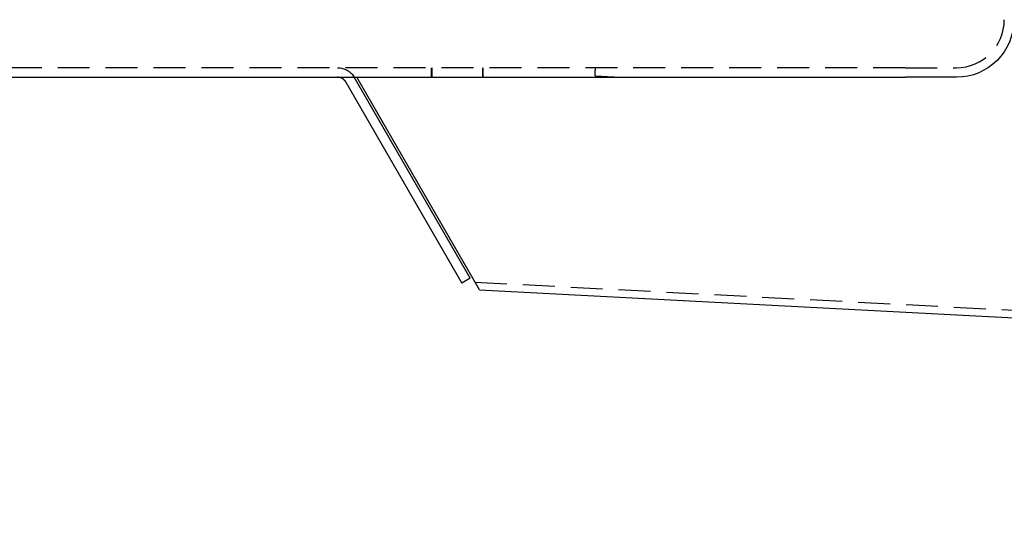
# Model space of a CAD drawing. Extents: x -135 to 1365, y -135 to 661.
# Drawn here: x -22 to 132, y 418 to 499 of the extents above; entities that cross this region are included whole.
import ezdxf

# ---------------------------------------------------------------- set-up
doc = ezdxf.new("R2010")
doc.units = 0
doc.header["$LTSCALE"] = 20
doc.linetypes.add('AUSGEZOGEN', pattern=[0])
doc.linetypes.add('VERDECKT', pattern=[0.375, 0.25, -0.125])
doc.layers.get('0').update_dxf_attribs({"linetype": 'AUSGEZOGEN'})
doc.layers.add('STEMPEL', color=3, linetype='AUSGEZOGEN')

# ---------------------------------------------------------------- blocks, each defined once
blk = doc.blocks.new('A$C7A3753C1')
at = {"color": 1, "linetype": 'VERDECKT', "extrusion": (0, 1, -2e-16)}
for p, q in [((251.0012, -53.5), (85.0012, -53.5)), ((176.966, -55), (176.966, -53.5)), ((176.9739, -53.5), (176.9739, -55)), ((176.9754, -55), (176.9754, -53.5)), ((177.0012, -55), (177.0012, -53.5)), ((184.998, -55), (184.998, -53.5)), ((185.0012, -55), (185.0012, -53.5)), ((251.0012, -53.5), (259.0012, -53.5)), ((184.9983, -54.9999), (184.9983, -55)), ((185.0009, -55), (185.0009, -55)), ((202.5176, -54.7955), (206.4193, -55)), ((183.7304, -87.002), (925.2259, -125.8621))]:
    blk.add_line(p, q, dxfattribs=at)
at = {"color": 3, "linetype": 'AUSGEZOGEN', "extrusion": (0, 1, -2e-16)}
for p, q in [((85.0012, -55), (251.0012, -55)), ((183.0012, -86.409), (164.8672, -55)), ((184.4458, -88.2411), (165.2541, -55)), ((259.0012, -55), (251.0012, -55)), ((163.5682, -55.75), (181.7021, -87.159)), ((183.0012, -86.409), (181.7021, -87.159)), ((184.4458, -88.2411), (925.1631, -127.0605))]:
    blk.add_line(p, q, dxfattribs=at)
at = {"color": 1, "linetype": 'VERDECKT'}
for points in [[(184.998, -53.5, 0), (184.998, -53.5117, 0), (184.998, -53.5235, 0), (184.998, -53.5352, 0), (184.998, -53.5469, 0), (184.998, -53.5587, 0), (184.998, -53.5704, 0), (184.998, -53.5821, 0), (184.998, -53.5939, 0), (184.998, -53.6056, 0), (184.998, -53.6173, 0), (184.998, -53.6291, 0), (184.998, -53.6408, 0), (184.998, -53.6525, 0), (184.998, -53.6642, 0), (184.998, -53.676, 0), (184.998, -53.6877, 0), (184.998, -53.6994, 0), (184.998, -53.7112, 0), (184.998, -53.7229, 0), (184.998, -53.7346, 0), (184.998, -53.7464, 0), (184.998, -53.7581, 0), (184.998, -53.7698, 0), (184.998, -53.7815, 0), (184.998, -53.7933, 0), (184.998, -53.805, 0), (184.998, -53.8167, 0), (184.998, -53.8285, 0), (184.998, -53.8402, 0), (184.998, -53.8519, 0), (184.998, -53.8636, 0), (184.998, -53.8754, 0), (184.998, -53.8871, 0), (184.998, -53.8988, 0), (184.998, -53.9105, 0), (184.998, -53.9223, 0), (184.998, -53.934, 0), (184.998, -53.9457, 0), (184.998, -53.9574, 0), (184.998, -53.9692, 0), (184.998, -53.9809, 0), (184.998, -53.9926, 0), (184.998, -54.0043, 0), (184.998, -54.0161, 0), (184.998, -54.0278, 0), (184.998, -54.0395, 0), (184.998, -54.0512, 0), (184.998, -54.063, 0), (184.998, -54.0747, 0), (184.998, -54.0864, 0), (184.998, -54.0981, 0), (184.998, -54.1099, 0), (184.998, -54.1216, 0), (184.998, -54.1333, 0), (184.998, -54.145, 0), (184.998, -54.1567, 0), (184.998, -54.1685, 0), (184.998, -54.1802, 0), (184.998, -54.1919, 0), (184.998, -54.2036, 0), (184.998, -54.2153, 0), (184.998, -54.2271, 0), (184.998, -54.2388, 0), (184.998, -54.2505, 0), (184.998, -54.2622, 0), (184.998, -54.2739, 0), (184.998, -54.2857, 0), (184.998, -54.2974, 0), (184.998, -54.3091, 0), (184.998, -54.3208, 0), (184.998, -54.3325, 0), (184.998, -54.3442, 0), (184.998, -54.356, 0), (184.998, -54.3677, 0), (184.998, -54.3794, 0), (184.998, -54.3911, 0), (184.998, -54.4028, 0), (184.998, -54.4145, 0), (184.998, -54.4263, 0), (184.998, -54.438, 0), (184.998, -54.4497, 0), (184.998, -54.4614, 0), (184.998, -54.4731, 0), (184.998, -54.4848, 0), (184.998, -54.4965, 0), (184.998, -54.5083, 0), (184.998, -54.52, 0), (184.998, -54.5317, 0), (184.998, -54.5434, 0), (184.998, -54.5551, 0), (184.998, -54.5668, 0), (184.998, -54.5785, 0), (184.998, -54.5902, 0), (184.998, -54.602, 0), (184.998, -54.6137, 0), (184.998, -54.6254, 0), (184.998, -54.6371, 0), (184.998, -54.6488, 0), (184.998, -54.6605, 0), (184.998, -54.6722, 0), (184.998, -54.6839, 0), (184.998, -54.6956, 0), (184.998, -54.7073, 0), (184.998, -54.719, 0), (184.998, -54.7308, 0), (184.998, -54.7425, 0), (184.998, -54.7542, 0), (184.998, -54.7659, 0), (184.998, -54.7776, 0), (184.998, -54.7893, 0), (184.998, -54.801, 0), (184.998, -54.8127, 0), (184.998, -54.8244, 0), (184.998, -54.8361, 0), (184.998, -54.8478, 0), (184.998, -54.8595, 0), (184.998, -54.8712, 0), (184.998, -54.8829, 0), (184.998, -54.8946, 0), (184.998, -54.9063, 0), (184.998, -54.918, 0), (184.998, -54.9297, 0), (184.998, -54.9414, 0), (184.998, -54.9531, 0), (184.998, -54.9648, 0), (184.998, -54.9765, 0), (184.998, -54.9882, 0), (184.998, -54.9999, 0)], [(185.001, -55, 0), (185.001, -54.9883, 0), (185.001, -54.9766, 0), (185.001, -54.9649, 0), (185.001, -54.9532, 0), (185.001, -54.9415, 0), (185.001, -54.9298, 0), (185.001, -54.9181, 0), (185.001, -54.9064, 0), (185.001, -54.8947, 0), (185.001, -54.883, 0), (185.001, -54.8713, 0), (185.001, -54.8596, 0), (185.001, -54.8479, 0), (185.001, -54.8362, 0), (185.001, -54.8244, 0), (185.001, -54.8127, 0), (185.001, -54.801, 0), (185.001, -54.7893, 0), (185.001, -54.7776, 0), (185.001, -54.7659, 0), (185.001, -54.7542, 0), (185.001, -54.7425, 0), (185.001, -54.7308, 0), (185.001, -54.7191, 0), (185.001, -54.7074, 0), (185.001, -54.6957, 0), (185.001, -54.684, 0), (185.001, -54.6723, 0), (185.001, -54.6605, 0), (185.001, -54.6488, 0), (185.001, -54.6371, 0), (185.001, -54.6254, 0), (185.001, -54.6137, 0), (185.001, -54.602, 0), (185.001, -54.5903, 0), (185.001, -54.5786, 0), (185.001, -54.5669, 0), (185.001, -54.5551, 0), (185.001, -54.5434, 0), (185.001, -54.5317, 0), (185.001, -54.52, 0), (185.001, -54.5083, 0), (185.001, -54.4966, 0), (185.001, -54.4849, 0), (185.001, -54.4732, 0), (185.001, -54.4614, 0), (185.001, -54.4497, 0), (185.001, -54.438, 0), (185.001, -54.4263, 0), (185.001, -54.4146, 0), (185.001, -54.4029, 0), (185.001, -54.3911, 0), (185.001, -54.3794, 0), (185.001, -54.3677, 0), (185.001, -54.356, 0), (185.001, -54.3443, 0), (185.001, -54.3326, 0), (185.001, -54.3208, 0), (185.001, -54.3091, 0), (185.001, -54.2974, 0), (185.001, -54.2857, 0), (185.001, -54.274, 0), (185.001, -54.2622, 0), (185.001, -54.2505, 0), (185.001, -54.2388, 0), (185.001, -54.2271, 0), (185.001, -54.2154, 0), (185.001, -54.2036, 0), (185.001, -54.1919, 0), (185.001, -54.1802, 0), (185.001, -54.1685, 0), (185.001, -54.1568, 0), (185.001, -54.145, 0), (185.001, -54.1333, 0), (185.001, -54.1216, 0), (185.001, -54.1099, 0), (185.001, -54.0982, 0), (185.001, -54.0864, 0), (185.001, -54.0747, 0), (185.001, -54.063, 0), (185.001, -54.0513, 0), (185.001, -54.0395, 0), (185.001, -54.0278, 0), (185.001, -54.0161, 0), (185.001, -54.0044, 0), (185.001, -53.9926, 0), (185.001, -53.9809, 0), (185.001, -53.9692, 0), (185.001, -53.9575, 0), (185.001, -53.9457, 0), (185.001, -53.934, 0), (185.001, -53.9223, 0), (185.001, -53.9106, 0), (185.001, -53.8988, 0), (185.001, -53.8871, 0), (185.001, -53.8754, 0), (185.001, -53.8637, 0), (185.001, -53.8519, 0), (185.001, -53.8402, 0), (185.001, -53.8285, 0), (185.001, -53.8167, 0), (185.001, -53.805, 0), (185.001, -53.7933, 0), (185.001, -53.7816, 0), (185.001, -53.7698, 0), (185.001, -53.7581, 0), (185.001, -53.7464, 0), (185.001, -53.7346, 0), (185.001, -53.7229, 0), (185.001, -53.7112, 0), (185.001, -53.6994, 0), (185.001, -53.6877, 0), (185.001, -53.676, 0), (185.001, -53.6643, 0), (185.001, -53.6525, 0), (185.001, -53.6408, 0), (185.001, -53.6291, 0), (185.001, -53.6173, 0), (185.001, -53.6056, 0), (185.001, -53.5939, 0), (185.001, -53.5821, 0), (185.001, -53.5704, 0), (185.001, -53.5587, 0), (185.001, -53.5469, 0), (185.001, -53.5352, 0), (185.001, -53.5235, 0), (185.001, -53.5117, 0), (185.001, -53.5, 0)], [(202.518, -54.7955, 0), (202.518, -54.7854, 0), (202.519, -54.7753, 0), (202.519, -54.7652, 0), (202.52, -54.7551, 0), (202.52, -54.745, 0), (202.521, -54.7348, 0), (202.521, -54.7247, 0), (202.522, -54.7146, 0), (202.522, -54.7045, 0), (202.523, -54.6944, 0), (202.523, -54.6843, 0), (202.524, -54.6742, 0), (202.525, -54.664, 0), (202.525, -54.6539, 0), (202.526, -54.6438, 0), (202.526, -54.6337, 0), (202.527, -54.6236, 0), (202.527, -54.6135, 0), (202.528, -54.6034, 0), (202.528, -54.5932, 0), (202.529, -54.5831, 0), (202.529, -54.573, 0), (202.53, -54.5629, 0), (202.53, -54.5528, 0), (202.531, -54.5427, 0), (202.531, -54.5325, 0), (202.532, -54.5224, 0), (202.532, -54.5123, 0), (202.533, -54.5022, 0), (202.534, -54.4921, 0), (202.534, -54.482, 0), (202.535, -54.4718, 0), (202.535, -54.4617, 0), (202.536, -54.4516, 0), (202.536, -54.4415, 0), (202.537, -54.4314, 0), (202.537, -54.4213, 0), (202.538, -54.4111, 0), (202.538, -54.401, 0), (202.539, -54.3909, 0), (202.539, -54.3808, 0), (202.54, -54.3707, 0), (202.54, -54.3605, 0), (202.541, -54.3504, 0), (202.541, -54.3403, 0), (202.542, -54.3302, 0), (202.543, -54.3201, 0), (202.543, -54.3099, 0), (202.544, -54.2998, 0), (202.544, -54.2897, 0), (202.545, -54.2796, 0), (202.545, -54.2695, 0), (202.546, -54.2593, 0), (202.546, -54.2492, 0), (202.547, -54.2391, 0), (202.547, -54.229, 0), (202.548, -54.2189, 0), (202.548, -54.2087, 0), (202.549, -54.1986, 0), (202.549, -54.1885, 0), (202.55, -54.1784, 0), (202.551, -54.1683, 0), (202.551, -54.1581, 0), (202.552, -54.148, 0), (202.552, -54.1379, 0), (202.553, -54.1278, 0), (202.553, -54.1176, 0), (202.554, -54.1075, 0), (202.554, -54.0974, 0), (202.555, -54.0873, 0), (202.555, -54.0772, 0), (202.556, -54.067, 0), (202.556, -54.0569, 0), (202.557, -54.0468, 0), (202.557, -54.0367, 0), (202.558, -54.0265, 0), (202.558, -54.0164, 0), (202.559, -54.0063, 0), (202.56, -53.9962, 0), (202.56, -53.986, 0), (202.561, -53.9759, 0), (202.561, -53.9658, 0), (202.562, -53.9557, 0), (202.562, -53.9456, 0), (202.563, -53.9354, 0), (202.563, -53.9253, 0), (202.564, -53.9152, 0), (202.564, -53.9051, 0), (202.565, -53.8949, 0), (202.565, -53.8848, 0), (202.566, -53.8747, 0), (202.566, -53.8646, 0), (202.567, -53.8544, 0), (202.567, -53.8443, 0), (202.568, -53.8342, 0), (202.569, -53.8241, 0), (202.569, -53.8139, 0), (202.57, -53.8038, 0), (202.57, -53.7937, 0), (202.571, -53.7836, 0), (202.571, -53.7734, 0), (202.572, -53.7633, 0), (202.572, -53.7532, 0), (202.573, -53.7431, 0), (202.573, -53.7329, 0), (202.574, -53.7228, 0), (202.574, -53.7127, 0), (202.575, -53.7025, 0), (202.575, -53.6924, 0), (202.576, -53.6823, 0), (202.577, -53.6722, 0), (202.577, -53.662, 0), (202.578, -53.6519, 0), (202.578, -53.6418, 0), (202.579, -53.6317, 0), (202.579, -53.6215, 0), (202.58, -53.6114, 0), (202.58, -53.6013, 0), (202.581, -53.5911, 0), (202.581, -53.581, 0), (202.582, -53.5709, 0), (202.582, -53.5608, 0), (202.583, -53.5506, 0), (202.583, -53.5405, 0), (202.584, -53.5304, 0), (202.584, -53.5203, 0), (202.585, -53.5101, 0), (202.586, -53.5, 0)]]:
    blk.add_polyline3d(points, dxfattribs=at)
at = {"color": 3}
blk.add_polyline3d([(163.568, -55.75, 0), (163.565, -55.7449, 0), (163.562, -55.7398, 0), (163.559, -55.7347, 0), (163.556, -55.7296, 0), (163.553, -55.7245, 0), (163.55, -55.7194, 0), (163.547, -55.7143, 0), (163.544, -55.7093, 0), (163.541, -55.7042, 0), (163.537, -55.6991, 0), (163.534, -55.6941, 0), (163.531, -55.689, 0), (163.528, -55.684, 0), (163.524, -55.679, 0), (163.521, -55.674, 0), (163.518, -55.6689, 0), (163.514, -55.6639, 0), (163.511, -55.6589, 0), (163.508, -55.6539, 0), (163.504, -55.649, 0), (163.501, -55.644, 0), (163.497, -55.639, 0), (163.494, -55.6341, 0), (163.49, -55.6291, 0), (163.487, -55.6242, 0), (163.483, -55.6193, 0), (163.479, -55.6143, 0), (163.476, -55.6094, 0), (163.472, -55.6045, 0), (163.468, -55.5996, 0), (163.465, -55.5948, 0), (163.461, -55.5899, 0), (163.457, -55.585, 0), (163.454, -55.5802, 0), (163.45, -55.5754, 0), (163.446, -55.5705, 0), (163.442, -55.5657, 0), (163.438, -55.5609, 0), (163.434, -55.5561, 0), (163.431, -55.5514, 0), (163.427, -55.5466, 0), (163.423, -55.5418, 0), (163.419, -55.5371, 0), (163.415, -55.5324, 0), (163.411, -55.5277, 0), (163.407, -55.523, 0), (163.403, -55.5183, 0), (163.399, -55.5136, 0), (163.395, -55.5089, 0), (163.39, -55.5043, 0), (163.386, -55.4997, 0), (163.382, -55.495, 0), (163.378, -55.4904, 0), (163.374, -55.4858, 0), (163.37, -55.4813, 0), (163.365, -55.4767, 0), (163.361, -55.4722, 0), (163.357, -55.4676, 0), (163.353, -55.4631, 0), (163.348, -55.4586, 0), (163.344, -55.4541, 0), (163.34, -55.4496, 0), (163.335, -55.4452, 0), (163.331, -55.4408, 0), (163.326, -55.4363, 0), (163.322, -55.4319, 0), (163.317, -55.4275, 0), (163.313, -55.4232, 0), (163.308, -55.4188, 0), (163.304, -55.4145, 0), (163.299, -55.4102, 0), (163.295, -55.4059, 0), (163.29, -55.4016, 0), (163.286, -55.3973, 0), (163.281, -55.3931, 0), (163.277, -55.3888, 0), (163.272, -55.3846, 0), (163.267, -55.3804, 0), (163.263, -55.3763, 0), (163.258, -55.3721, 0), (163.253, -55.368, 0), (163.248, -55.3639, 0), (163.244, -55.3598, 0), (163.239, -55.3557, 0), (163.234, -55.3516, 0), (163.229, -55.3476, 0), (163.224, -55.3436, 0), (163.22, -55.3396, 0), (163.215, -55.3356, 0), (163.21, -55.3316, 0), (163.205, -55.3277, 0), (163.2, -55.3238, 0), (163.195, -55.3199, 0), (163.19, -55.316, 0), (163.185, -55.3122, 0), (163.18, -55.3084, 0), (163.175, -55.3045, 0), (163.17, -55.3008, 0), (163.165, -55.297, 0), (163.16, -55.2933, 0), (163.155, -55.2895, 0), (163.15, -55.2859, 0), (163.145, -55.2822, 0), (163.14, -55.2785, 0), (163.135, -55.2749, 0), (163.129, -55.2713, 0), (163.124, -55.2677, 0), (163.119, -55.2641, 0), (163.114, -55.2606, 0), (163.109, -55.2571, 0), (163.103, -55.2536, 0), (163.098, -55.2501, 0), (163.093, -55.2467, 0), (163.088, -55.2433, 0), (163.082, -55.2399, 0), (163.077, -55.2365, 0), (163.072, -55.2331, 0), (163.067, -55.2298, 0), (163.061, -55.2265, 0), (163.056, -55.2232, 0), (163.051, -55.2199, 0), (163.045, -55.2167, 0), (163.04, -55.2135, 0), (163.034, -55.2103, 0), (163.029, -55.2071, 0), (163.024, -55.2039, 0), (163.018, -55.2008, 0), (163.013, -55.1977, 0), (163.007, -55.1946, 0), (163.002, -55.1916, 0), (162.996, -55.1885, 0), (162.991, -55.1855, 0), (162.986, -55.1825, 0), (162.98, -55.1796, 0), (162.975, -55.1766, 0), (162.969, -55.1737, 0), (162.963, -55.1708, 0), (162.958, -55.168, 0), (162.952, -55.1651, 0), (162.947, -55.1623, 0), (162.941, -55.1595, 0), (162.936, -55.1567, 0), (162.93, -55.154, 0), (162.925, -55.1512, 0), (162.919, -55.1485, 0), (162.913, -55.1459, 0), (162.908, -55.1432, 0), (162.902, -55.1406, 0), (162.897, -55.138, 0), (162.891, -55.1354, 0), (162.885, -55.1328, 0), (162.88, -55.1303, 0), (162.874, -55.1278, 0), (162.868, -55.1253, 0), (162.863, -55.1229, 0), (162.857, -55.1204, 0), (162.851, -55.118, 0), (162.846, -55.1156, 0), (162.84, -55.1133, 0), (162.834, -55.1109, 0), (162.829, -55.1086, 0), (162.823, -55.1064, 0), (162.817, -55.1041, 0), (162.812, -55.1019, 0), (162.806, -55.0996, 0), (162.8, -55.0975, 0), (162.795, -55.0953, 0), (162.789, -55.0932, 0), (162.783, -55.0911, 0), (162.777, -55.089, 0), (162.772, -55.0869, 0), (162.766, -55.0849, 0), (162.76, -55.0829, 0), (162.755, -55.0809, 0), (162.749, -55.0789, 0), (162.743, -55.077, 0), (162.737, -55.0751, 0), (162.732, -55.0732, 0), (162.726, -55.0713, 0), (162.72, -55.0695, 0), (162.714, -55.0677, 0), (162.709, -55.0659, 0), (162.703, -55.0642, 0), (162.697, -55.0624, 0), (162.692, -55.0607, 0), (162.686, -55.0591, 0), (162.68, -55.0574, 0), (162.674, -55.0558, 0), (162.669, -55.0542, 0), (162.663, -55.0526, 0), (162.657, -55.0511, 0), (162.651, -55.0495, 0), (162.646, -55.048, 0), (162.64, -55.0466, 0), (162.634, -55.0451, 0), (162.628, -55.0437, 0), (162.623, -55.0422, 0), (162.617, -55.0409, 0), (162.611, -55.0395, 0), (162.605, -55.0381, 0), (162.599, -55.0368, 0), (162.593, -55.0355, 0), (162.587, -55.0342, 0), (162.582, -55.033, 0), (162.576, -55.0318, 0), (162.57, -55.0305, 0), (162.564, -55.0294, 0), (162.558, -55.0282, 0), (162.552, -55.027, 0), (162.546, -55.0259, 0), (162.54, -55.0248, 0), (162.534, -55.0237, 0), (162.528, -55.0227, 0), (162.522, -55.0217, 0), (162.516, -55.0207, 0), (162.51, -55.0197, 0), (162.504, -55.0187, 0), (162.498, -55.0178, 0), (162.492, -55.0169, 0), (162.486, -55.016, 0), (162.48, -55.0151, 0), (162.474, -55.0143, 0), (162.467, -55.0135, 0), (162.461, -55.0127, 0), (162.455, -55.0119, 0), (162.449, -55.0111, 0), (162.443, -55.0104, 0), (162.437, -55.0097, 0), (162.431, -55.009, 0), (162.425, -55.0084, 0), (162.418, -55.0078, 0), (162.412, -55.0072, 0), (162.406, -55.0066, 0), (162.4, -55.006, 0), (162.394, -55.0055, 0), (162.388, -55.005, 0), (162.381, -55.0045, 0), (162.375, -55.004, 0), (162.369, -55.0036, 0), (162.363, -55.0032, 0), (162.357, -55.0028, 0), (162.35, -55.0024, 0), (162.344, -55.0021, 0), (162.338, -55.0018, 0), (162.332, -55.0015, 0), (162.325, -55.0012, 0), (162.319, -55.001, 0), (162.313, -55.0008, 0), (162.307, -55.0006, 0), (162.3, -55.0004, 0), (162.294, -55.0003, 0), (162.288, -55.0002, 0), (162.282, -55.0001, 0), (162.275, -55, 0), (162.269, -55, 0)], dxfattribs=at)
at = {"color": 3, "linetype": 'AUSGEZOGEN', "extrusion": (0, -2e-16, -1)}
blk.add_arc((-259.0012, -46), 9, 180, 270, dxfattribs=at)
at = {"color": 1, "linetype": 'VERDECKT'}
blk.add_arc((259.0012, -46), 7.5, 270, 360, dxfattribs=at)
at = {"color": 1, "linetype": 'VERDECKT', "extrusion": (0, -2e-16, -1)}
blk.add_arc((-162.2691, -56.5), 3, 90, 150, dxfattribs=at)

msp = doc.modelspace()

# ---------------------------------------------------------------- block references
at = {"layer": 'STEMPEL'}
msp.add_blockref('A$C7A3753C1', (-135, 545.25), dxfattribs=at)

doc.saveas('drawing.dxf')
